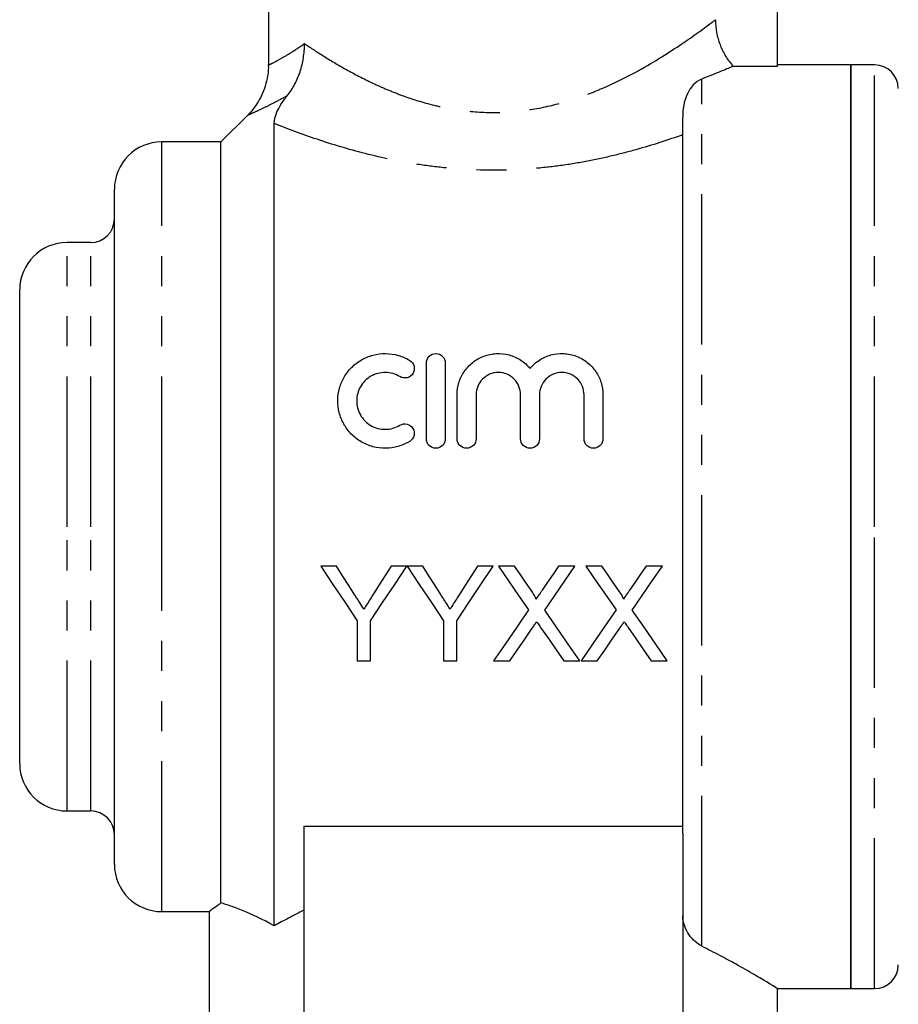
# Model space of a CAD drawing. Extents: x 165 to 242, y 91 to 271.
# Drawn here: x 180 to 217, y 194 to 235 of the extents above; entities that cross this region are included whole.
import ezdxf

# ---------------------------------------------------------------- set-up
doc = ezdxf.new("R2010")
doc.units = 0
doc.linetypes.add('PHANTOM', pattern=[12.7, 6.35, -1.27, 1.27, -1.27, 1.27, -1.27])
doc.layers.get('0').update_dxf_attribs({"linetype": 'CONTINUOUS'})

msp = doc.modelspace()

# ---------------------------------------------------------------- linework, layer by layer
at = {"color": 7, "linetype": 'CONTINUOUS'}
for p, q in [((190.359, 237.845), (190.359, 233.351)), ((211.859, 233.288), (211.859, 236.691)), ((209.986, 233.288), (211.859, 233.288)), ((214.959, 233.345), (211.859, 233.345)), ((215.959, 233.345), (214.959, 233.345)), ((214.959, 213.845), (214.959, 233.345)), ((214.959, 233.345), (214.959, 194.345)), ((189.506, 231.242), (188.359, 230.095)), ((189.514, 231.231), (189.516, 231.232)), ((190.609, 196.999), (190.609, 230.872)), ((207.859, 200.906), (207.859, 231.144)), ((188.359, 230.095), (185.859, 230.095)), ((188.359, 197.961), (188.359, 230.095)), ((183.859, 213.845), (183.859, 228.095)), ((182.859, 225.845), (181.859, 225.845)), ((179.859, 213.845), (179.859, 223.845)), ((197.031, 217.559), (197.031, 220.759)), ((197.831, 220.759), (197.831, 217.559)), ((198.331, 217.559), (198.331, 219.42)), ((199.131, 219.42), (199.131, 217.559)), ((201.009, 217.559), (201.009, 219.42)), ((201.809, 219.42), (201.809, 217.559)), ((203.688, 217.559), (203.688, 219.42)), ((204.488, 219.42), (204.488, 217.559)), ((179.859, 203.845), (179.859, 213.845)), ((183.859, 199.595), (183.859, 213.845)), ((214.959, 194.345), (214.959, 213.845)), ((193.237, 212.183), (192.569, 212.183)), ((196.21, 212.183), (195.543, 212.183)), ((196.878, 212.183), (196.22, 212.183)), ((199.851, 212.183), (199.184, 212.183)), ((200.754, 212.183), (200.075, 212.183)), ((203.306, 212.183), (202.617, 212.183)), ((204.447, 212.183), (203.767, 212.183)), ((206.998, 212.183), (206.309, 212.183)), ((194.108, 209.878), (194.108, 208.183)), ((194.672, 208.183), (194.672, 209.878)), ((197.749, 209.878), (197.749, 208.183)), ((198.313, 208.183), (198.313, 209.878)), ((194.108, 208.183), (194.672, 208.183)), ((197.749, 208.183), (198.313, 208.183)), ((199.87, 208.183), (200.558, 208.183)), ((202.83, 208.183), (203.511, 208.183)), ((203.562, 208.183), (204.25, 208.183)), ((206.523, 208.183), (207.203, 208.183)), ((181.859, 201.845), (182.859, 201.845)), ((191.859, 201.196), (207.859, 201.196)), ((191.859, 201.196), (191.859, 189.889)), ((207.859, 200.906), (207.859, 189.889)), ((185.859, 197.595), (187.888, 197.595)), ((187.859, 197.617), (187.859, 192.021)), ((211.838, 194.345), (214.959, 194.345)), ((211.859, 192.021), (211.859, 194.359)), ((214.959, 194.345), (215.959, 194.345))]:
    msp.add_line(p, q, dxfattribs=at)
at = {"color": 8, "linetype": 'PHANTOM'}
for p, q in [((215.959, 213.845), (215.959, 233.345)), ((208.659, 196.134), (208.659, 232.75)), ((185.859, 213.845), (185.859, 230.095)), ((181.859, 213.845), (181.859, 225.845)), ((182.859, 213.845), (182.859, 225.845)), ((181.859, 201.845), (181.859, 213.845)), ((182.859, 201.845), (182.859, 213.845)), ((185.859, 197.595), (185.859, 213.845)), ((215.959, 194.345), (215.959, 213.845))]:
    msp.add_line(p, q, dxfattribs=at)
at = {"color": 7, "linetype": 'CONTINUOUS', "flags": 128}
for points in [[(192.569, 212.183), (193.085, 211.41), (193.598, 210.641), (194.108, 209.878)], [(194.012, 210.96), (193.755, 211.367), (193.496, 211.774), (193.237, 212.183)], [(194.672, 209.878), (195.181, 210.641), (195.694, 211.41), (196.21, 212.183)], [(195.543, 212.183), (195.294, 211.79), (195.045, 211.397), (194.798, 211.006)], [(196.22, 212.183), (196.733, 211.41), (197.243, 210.641), (197.749, 209.878)], [(197.653, 210.96), (197.396, 211.367), (197.137, 211.774), (196.878, 212.183)], [(198.313, 209.878), (198.822, 210.641), (199.335, 211.41), (199.851, 212.183)], [(199.184, 212.183), (198.935, 211.79), (198.686, 211.397), (198.439, 211.006)], [(200.075, 212.183), (200.501, 211.564), (200.926, 210.948), (201.348, 210.335)], [(201.452, 211.17), (201.22, 211.507), (200.987, 211.845), (200.754, 212.183)], [(202.617, 212.183), (202.384, 211.845), (202.152, 211.507), (201.921, 211.169)], [(202.032, 210.329), (202.455, 210.944), (202.879, 211.562), (203.306, 212.183)], [(203.767, 212.183), (204.194, 211.564), (204.618, 210.948), (205.04, 210.335)], [(205.145, 211.17), (204.912, 211.507), (204.68, 211.845), (204.447, 212.183)], [(206.309, 212.183), (206.076, 211.845), (205.845, 211.507), (205.613, 211.169)], [(205.725, 210.329), (206.147, 210.944), (206.572, 211.562), (206.998, 212.183)], [(201.348, 210.335), (200.85, 209.611), (200.357, 208.893), (199.87, 208.183)], [(203.511, 208.183), (203.023, 208.891), (202.53, 209.607), (202.032, 210.329)], [(205.04, 210.335), (204.543, 209.611), (204.05, 208.893), (203.562, 208.183)], [(207.203, 208.183), (206.715, 208.891), (206.222, 209.607), (205.725, 210.329)], [(200.558, 208.183), (200.871, 208.639), (201.187, 209.098), (201.504, 209.56)], [(201.857, 209.597), (202.184, 209.122), (202.508, 208.651), (202.83, 208.183)], [(204.25, 208.183), (204.563, 208.639), (204.879, 209.098), (205.197, 209.56)], [(205.549, 209.597), (205.876, 209.122), (206.201, 208.651), (206.523, 208.183)]]:
    msp.add_lwpolyline(points, dxfattribs=at)
at = {"color": 7, "linetype": 'CONTINUOUS'}
for centre, radius, start, end in [((215.959, 232.345), 1, 0, 90), ((185.859, 228.095), 2, 90, 180), ((182.859, 226.845), 1, 270, 0), ((181.859, 223.845), 2, 90, 180), ((181.859, 203.845), 2, 180, 270), ((182.859, 200.845), 1, 0, 90), ((185.859, 199.595), 2, 180, 270), ((215.959, 195.345), 1, 270, 0)]:
    msp.add_arc(centre, radius, start, end, dxfattribs=at)
at = {"color": 8, "linetype": 'PHANTOM'}
for points, knots in [([(191.885, 234.244), (192.142, 234.07), (192.424, 233.885), (193.036, 233.504), (193.369, 233.307), (194.073, 232.919), (194.445, 232.727), (195.036, 232.452), (195.239, 232.363), (195.656, 232.19), (195.871, 232.106), (196.526, 231.871), (196.977, 231.734), (197.679, 231.569), (197.918, 231.521), (198.404, 231.44), (198.653, 231.407), (199.401, 231.337), (199.9, 231.326), (200.898, 231.379), (201.402, 231.445), (202.365, 231.635), (202.826, 231.76), (203.493, 231.978), (203.712, 232.056), (204.14, 232.221), (204.351, 232.308), (205.369, 232.754), (206.09, 233.149), (207.374, 233.926), (207.913, 234.292), (208.777, 234.904), (209.082, 235.134), (209.24, 235.255)], [0, 0, 0, 0, 0.0625, 0.0625, 0.125, 0.125, 0.1875, 0.1875, 0.21875, 0.21875, 0.25, 0.25, 0.3125, 0.3125, 0.34375, 0.34375, 0.375, 0.375, 0.4375, 0.4375, 0.5, 0.5, 0.5625, 0.5625, 0.59375, 0.59375, 0.625, 0.625, 0.75, 0.75, 0.875, 0.875, 1, 1, 1, 1]), ([(190.387, 233.351), (190.38, 233.348), (190.355, 233.336), (190.515, 233.412), (190.829, 233.575), (191.291, 233.838), (191.685, 234.108), (191.885, 234.244)], [0, 0, 0, 0, 0.09984, 0.327924, 0.561366, 0.778115, 1, 1, 1, 1]), ([(191.153, 232.041), (190.966, 231.939), (190.585, 231.733), (190.082, 231.486), (189.691, 231.307), (189.478, 231.216), (189.506, 231.228), (189.514, 231.231)], [0, 0, 0, 0, 0.193057, 0.392391, 0.64524, 0.904789, 1, 1, 1, 1]), ([(207.859, 230.397), (207.236, 230.174), (206.576, 229.959), (205.529, 229.666), (205.17, 229.573), (204.444, 229.403), (203.706, 229.247), (202.944, 229.126), (202.171, 229.025), (201.776, 228.984), (200.595, 228.896), (199.806, 228.882), (198.62, 228.931), (198.222, 228.96), (197.439, 229.037), (197.052, 229.087), (195.911, 229.263), (195.171, 229.417), (193.735, 229.782), (193.056, 229.988), (191.773, 230.42), (191.166, 230.648), (190.609, 230.872)], [0, 0, 0, 0, 0.125, 0.125, 0.1875, 0.1875, 0.25, 0.3125, 0.3125, 0.375, 0.375, 0.5, 0.5, 0.5625, 0.5625, 0.625, 0.625, 0.75, 0.75, 0.875, 0.875, 1, 1, 1, 1])]:
    msp.add_open_spline(points, degree=3, knots=knots, dxfattribs=at)
at = {"color": 7, "linetype": 'CONTINUOUS'}
for points, knots in [([(209.24, 235.255), (209.24, 235.074), (209.256, 234.896), (209.32, 234.545), (209.368, 234.371), (209.496, 234.034), (209.574, 233.874), (209.759, 233.568), (209.866, 233.423), (209.986, 233.288)], [0, 0, 0, 0, 0.25, 0.25, 0.5, 0.5, 0.75, 0.75, 1, 1, 1, 1]), ([(191.153, 232.041), (191.272, 232.189), (191.377, 232.348), (191.559, 232.688), (191.637, 232.87), (191.762, 233.247), (191.808, 233.441), (191.855, 233.738), (191.866, 233.838), (191.882, 234.041), (191.885, 234.144), (191.885, 234.244)], [0, 0, 0, 0, 0.25, 0.25, 0.5, 0.5, 0.75, 0.75, 0.875, 0.875, 1, 1, 1, 1]), ([(190.353, 233.349), (190.356, 233.311), (190.368, 233.118), (190.316, 232.777), (190.204, 232.347), (190.036, 231.96), (189.828, 231.621), (189.648, 231.384), (189.53, 231.271), (189.502, 231.243)], [0, 0, 0, 0, 0.049079, 0.249075, 0.439022, 0.619214, 0.789457, 0.949107, 1, 1, 1, 1]), ([(209.986, 233.288), (209.877, 233.242), (209.708, 233.171), (209.261, 232.988), (208.982, 232.876), (208.659, 232.75)], [0, 0, 0, 0, 0.5, 0.5, 1, 1, 1, 1]), ([(208.659, 232.75), (208.524, 232.698), (208.408, 232.61), (208.199, 232.387), (208.111, 232.252), (207.975, 231.957), (207.927, 231.794), (207.869, 231.466), (207.859, 231.301), (207.859, 231.144)], [0, 0, 0, 0, 0.25, 0.25, 0.5, 0.5, 0.75, 0.75, 1, 1, 1, 1]), ([(190.609, 230.872), (190.609, 231.012), (190.641, 231.169), (190.765, 231.458), (190.818, 231.56), (190.961, 231.789), (191.048, 231.911), (191.153, 232.041)], [0, 0, 0, 0, 0.5, 0.5, 0.75, 0.75, 1, 1, 1, 1]), ([(196.331, 217.451), (196.177, 217.357), (196.013, 217.286), (195.668, 217.187), (195.488, 217.161), (195.129, 217.157), (194.947, 217.18), (194.602, 217.272), (194.434, 217.343), (194.125, 217.523), (193.984, 217.633), (193.734, 217.889), (193.629, 218.03), (193.457, 218.339), (193.392, 218.503), (193.308, 218.839), (193.288, 219.014), (193.292, 219.357), (193.317, 219.529), (193.408, 219.859), (193.474, 220.016), (193.648, 220.314), (193.753, 220.451), (193.997, 220.695), (194.138, 220.803), (194.441, 220.978), (194.607, 221.047), (194.954, 221.139), (195.131, 221.161), (195.493, 221.157), (195.671, 221.13), (196.015, 221.031), (196.179, 220.959), (196.331, 220.866)], [0, 0, 0, 0, 0.0625, 0.0625, 0.125, 0.125, 0.1875, 0.1875, 0.25, 0.25, 0.3125, 0.3125, 0.375, 0.375, 0.4375, 0.4375, 0.5, 0.5, 0.5625, 0.5625, 0.625, 0.625, 0.6875, 0.6875, 0.75, 0.75, 0.8125, 0.8125, 0.875, 0.875, 0.9375, 0.9375, 1, 1, 1, 1]), ([(196.331, 220.866), (196.423, 220.811), (196.486, 220.721), (196.535, 220.525), (196.521, 220.417), (196.421, 220.239), (196.331, 220.167), (196.123, 220.111), (196.007, 220.127), (195.915, 220.183)], [0, 0, 0, 0, 0.25, 0.25, 0.5, 0.5, 0.75, 0.75, 1, 1, 1, 1]), ([(197.031, 220.759), (197.031, 220.861), (197.07, 220.961), (197.215, 221.111), (197.322, 221.159), (197.539, 221.159), (197.646, 221.112), (197.792, 220.961), (197.831, 220.861), (197.831, 220.759)], [0, 0, 0, 0, 0.25, 0.25, 0.5, 0.5, 0.75, 0.75, 1, 1, 1, 1]), ([(198.331, 219.42), (198.331, 219.595), (198.357, 219.765), (198.459, 220.096), (198.535, 220.254), (198.729, 220.541), (198.851, 220.672), (199.126, 220.891), (199.284, 220.981), (199.619, 221.109), (199.801, 221.147), (200.164, 221.166), (200.349, 221.146), (200.698, 221.052), (200.865, 220.977), (201.164, 220.784), (201.297, 220.665), (201.409, 220.529)], [0, 0, 0, 0, 0.125, 0.125, 0.25, 0.25, 0.375, 0.375, 0.5, 0.5, 0.625, 0.625, 0.75, 0.75, 0.875, 0.875, 1, 1, 1, 1]), ([(201.409, 220.529), (201.522, 220.665), (201.652, 220.782), (201.952, 220.976), (202.117, 221.05), (202.466, 221.145), (202.65, 221.166), (203.014, 221.148), (203.194, 221.11), (203.532, 220.983), (203.689, 220.893), (203.966, 220.674), (204.087, 220.544), (204.283, 220.257), (204.359, 220.098), (204.461, 219.769), (204.488, 219.595), (204.488, 219.42)], [0, 0, 0, 0, 0.125, 0.125, 0.25, 0.25, 0.375, 0.375, 0.5, 0.5, 0.625, 0.625, 0.75, 0.75, 0.875, 0.875, 1, 1, 1, 1]), ([(195.915, 220.183), (195.823, 220.239), (195.726, 220.282), (195.52, 220.342), (195.412, 220.357), (195.09, 220.361), (194.872, 220.304), (194.597, 220.145), (194.513, 220.08), (194.365, 219.931), (194.302, 219.849), (194.198, 219.668), (194.159, 219.573), (194.105, 219.375), (194.091, 219.271), (194.089, 219.066), (194.102, 218.961), (194.153, 218.76), (194.192, 218.663), (194.295, 218.479), (194.359, 218.394), (194.507, 218.243), (194.592, 218.176), (194.776, 218.069), (194.877, 218.027), (195.085, 217.972), (195.192, 217.958), (195.517, 217.961), (195.73, 218.022), (195.915, 218.134)], [0, 0, 0, 0, 0.0625, 0.0625, 0.125, 0.125, 0.25, 0.25, 0.3125, 0.3125, 0.375, 0.375, 0.4375, 0.4375, 0.5, 0.5, 0.5625, 0.5625, 0.625, 0.625, 0.6875, 0.6875, 0.75, 0.75, 0.8125, 0.8125, 0.875, 0.875, 1, 1, 1, 1]), ([(201.009, 219.42), (201.009, 219.541), (200.986, 219.66), (200.895, 219.884), (200.828, 219.987), (200.658, 220.163), (200.554, 220.235), (200.324, 220.332), (200.198, 220.359), (199.946, 220.359), (199.819, 220.333), (199.589, 220.236), (199.485, 220.164), (199.226, 219.899), (199.131, 219.663), (199.131, 219.42)], [0, 0, 0, 0, 0.125, 0.125, 0.25, 0.25, 0.375, 0.375, 0.5, 0.5, 0.625, 0.625, 0.75, 0.75, 1, 1, 1, 1]), ([(203.688, 219.42), (203.688, 219.541), (203.664, 219.66), (203.574, 219.884), (203.507, 219.987), (203.336, 220.163), (203.232, 220.235), (203.003, 220.332), (202.876, 220.359), (202.624, 220.359), (202.497, 220.333), (202.267, 220.236), (202.163, 220.164), (201.904, 219.899), (201.809, 219.663), (201.809, 219.42)], [0, 0, 0, 0, 0.125, 0.125, 0.25, 0.25, 0.375, 0.375, 0.5, 0.5, 0.625, 0.625, 0.75, 0.75, 1, 1, 1, 1]), ([(195.915, 218.134), (196.005, 218.19), (196.118, 218.207), (196.322, 218.155), (196.413, 218.087), (196.52, 217.909), (196.536, 217.8), (196.487, 217.597), (196.422, 217.507), (196.331, 217.451)], [0, 0, 0, 0, 0.25, 0.25, 0.5, 0.5, 0.75, 0.75, 1, 1, 1, 1]), ([(197.831, 217.559), (197.831, 217.454), (197.789, 217.352), (197.642, 217.203), (197.537, 217.159), (197.326, 217.159), (197.222, 217.202), (197.073, 217.352), (197.031, 217.454), (197.031, 217.559)], [0, 0, 0, 0, 0.25, 0.25, 0.5, 0.5, 0.75, 0.75, 1, 1, 1, 1]), ([(199.131, 217.559), (199.131, 217.454), (199.089, 217.352), (198.942, 217.203), (198.837, 217.159), (198.626, 217.159), (198.522, 217.202), (198.373, 217.352), (198.331, 217.454), (198.331, 217.559)], [0, 0, 0, 0, 0.25, 0.25, 0.5, 0.5, 0.75, 0.75, 1, 1, 1, 1]), ([(201.809, 217.559), (201.809, 217.454), (201.767, 217.352), (201.62, 217.203), (201.515, 217.159), (201.304, 217.159), (201.2, 217.202), (201.051, 217.352), (201.009, 217.454), (201.009, 217.559)], [0, 0, 0, 0, 0.25, 0.25, 0.5, 0.5, 0.75, 0.75, 1, 1, 1, 1]), ([(204.488, 217.559), (204.488, 217.454), (204.445, 217.352), (204.298, 217.203), (204.193, 217.159), (203.983, 217.159), (203.878, 217.202), (203.729, 217.352), (203.688, 217.454), (203.688, 217.559)], [0, 0, 0, 0, 0.25, 0.25, 0.5, 0.5, 0.75, 0.75, 1, 1, 1, 1]), ([(194.391, 210.365), (194.328, 210.464), (194.265, 210.563), (194.202, 210.662), (194.17, 210.712), (194.139, 210.762), (194.107, 210.811), (194.076, 210.861), (194.044, 210.911), (194.012, 210.96)], [0, 0, 0, 0, 0.0003564469, 0.0003564469, 0.0003564469, 0.0005347006, 0.0005347006, 0.0005347006, 0.0007129632, 0.0007129632, 0.0007129632, 0.0007129632]), ([(194.798, 211.006), (194.764, 210.952), (194.73, 210.899), (194.696, 210.845), (194.645, 210.765), (194.594, 210.685), (194.543, 210.605), (194.493, 210.525), (194.442, 210.445), (194.391, 210.365)], [0, 0, 0, 0, 0.0001918388, 0.0001918388, 0.0001918388, 0.0004796343, 0.0004796343, 0.0004796343, 0.0007674659, 0.0007674659, 0.0007674659, 0.0007674659]), ([(198.032, 210.365), (197.969, 210.464), (197.906, 210.563), (197.843, 210.662), (197.811, 210.712), (197.78, 210.762), (197.748, 210.811), (197.717, 210.861), (197.685, 210.911), (197.653, 210.96)], [0, 0, 0, 0, 0.0003564469, 0.0003564469, 0.0003564469, 0.0005347006, 0.0005347006, 0.0005347006, 0.0007129632, 0.0007129632, 0.0007129632, 0.0007129632]), ([(198.439, 211.006), (198.405, 210.952), (198.371, 210.899), (198.337, 210.845), (198.286, 210.765), (198.235, 210.685), (198.184, 210.605), (198.134, 210.525), (198.083, 210.445), (198.032, 210.365)], [0, 0, 0, 0, 0.0001918388, 0.0001918388, 0.0001918388, 0.0004796343, 0.0004796343, 0.0004796343, 0.0007674659, 0.0007674659, 0.0007674659, 0.0007674659]), ([(201.66, 210.789), (201.66, 210.826), (201.643, 210.859), (201.61, 210.924), (201.591, 210.955), (201.535, 211.049), (201.493, 211.11), (201.452, 211.17)], [0, 0, 0, 0, 0.25, 0.25, 0.5, 0.5, 1, 1, 1, 1]), ([(201.921, 211.169), (201.899, 211.138), (201.877, 211.106), (201.856, 211.074), (201.823, 211.027), (201.79, 210.979), (201.758, 210.931), (201.725, 210.884), (201.692, 210.836), (201.66, 210.789)], [0, 0, 0, 0, 0.000116363, 0.000116363, 0.000116363, 0.0002909156, 0.0002909156, 0.0002909156, 0.0004654756, 0.0004654756, 0.0004654756, 0.0004654756]), ([(205.352, 210.789), (205.352, 210.826), (205.335, 210.859), (205.303, 210.924), (205.284, 210.955), (205.227, 211.049), (205.186, 211.11), (205.145, 211.17)], [0, 0, 0, 0, 0.25, 0.25, 0.5, 0.5, 1, 1, 1, 1]), ([(205.613, 211.169), (205.591, 211.138), (205.57, 211.106), (205.548, 211.074), (205.515, 211.027), (205.483, 210.979), (205.45, 210.931), (205.417, 210.884), (205.385, 210.836), (205.352, 210.789)], [0, 0, 0, 0, 0.000116363, 0.000116363, 0.000116363, 0.0002909156, 0.0002909156, 0.0002909156, 0.0004654756, 0.0004654756, 0.0004654756, 0.0004654756]), ([(201.504, 209.56), (201.536, 209.605), (201.566, 209.652), (201.598, 209.697), (201.614, 209.72), (201.63, 209.743), (201.645, 209.766), (201.661, 209.789), (201.677, 209.812), (201.693, 209.835)], [0, 0, 0, 0, 0.000169552, 0.000169552, 0.000169552, 0.0002543283, 0.0002543283, 0.0002543283, 0.0003391057, 0.0003391057, 0.0003391057, 0.0003391057]), ([(201.693, 209.835), (201.706, 209.815), (201.72, 209.795), (201.734, 209.775), (201.754, 209.745), (201.775, 209.715), (201.795, 209.686), (201.816, 209.656), (201.836, 209.626), (201.857, 209.597)], [0, 0, 0, 0, 0.0000735632, 0.0000735632, 0.0000735632, 0.0001839103, 0.0001839103, 0.0001839103, 0.00029426, 0.00029426, 0.00029426, 0.00029426]), ([(205.197, 209.56), (205.228, 209.605), (205.259, 209.652), (205.29, 209.697), (205.306, 209.72), (205.322, 209.743), (205.338, 209.766), (205.354, 209.789), (205.369, 209.812), (205.385, 209.835)], [0, 0, 0, 0, 0.000169552, 0.000169552, 0.000169552, 0.0002543283, 0.0002543283, 0.0002543283, 0.0003391057, 0.0003391057, 0.0003391057, 0.0003391057]), ([(205.385, 209.835), (205.399, 209.815), (205.412, 209.795), (205.426, 209.775), (205.446, 209.745), (205.467, 209.715), (205.487, 209.686), (205.508, 209.656), (205.529, 209.626), (205.549, 209.597)], [0, 0, 0, 0, 0.0000735632, 0.0000735632, 0.0000735632, 0.0001839103, 0.0001839103, 0.0001839103, 0.00029426, 0.00029426, 0.00029426, 0.00029426]), ([(188.359, 197.961), (188.249, 197.881), (188.025, 197.718), (187.865, 197.6), (187.882, 197.612), (187.888, 197.617)], [0, 0, 0, 0, 0.384298, 0.775672, 1, 1, 1, 1]), ([(190.609, 196.999), (190.114, 197.27), (189.672, 197.476), (189.101, 197.709), (188.925, 197.774), (188.613, 197.883), (188.476, 197.926), (188.359, 197.961)], [0, 0, 0, 0, 0.5, 0.5, 0.75, 0.75, 1, 1, 1, 1]), ([(191.859, 197.651), (191.636, 197.541), (191.421, 197.431), (191.004, 197.213), (190.803, 197.105), (190.609, 196.999)], [0, 0, 0, 0, 0.5, 0.5, 1, 1, 1, 1]), ([(208.659, 196.134), (208.561, 196.183), (208.468, 196.248), (208.289, 196.41), (208.204, 196.507), (208.055, 196.725), (207.989, 196.849), (207.892, 197.122), (207.859, 197.271), (207.859, 197.423)], [0, 0, 0, 0, 0.25, 0.25, 0.5, 0.5, 0.75, 0.75, 1, 1, 1, 1]), ([(211.838, 194.359), (211.831, 194.363), (211.814, 194.373), (211.477, 194.58), (210.904, 194.921), (210.194, 195.327), (209.435, 195.741), (208.919, 196.003), (208.659, 196.134)], [0, 0, 0, 0, 0.151926, 0.350283, 0.538137, 0.730486, 0.86461, 1, 1, 1, 1])]:
    msp.add_open_spline(points, degree=3, knots=knots, dxfattribs=at)

doc.saveas('drawing.dxf')
